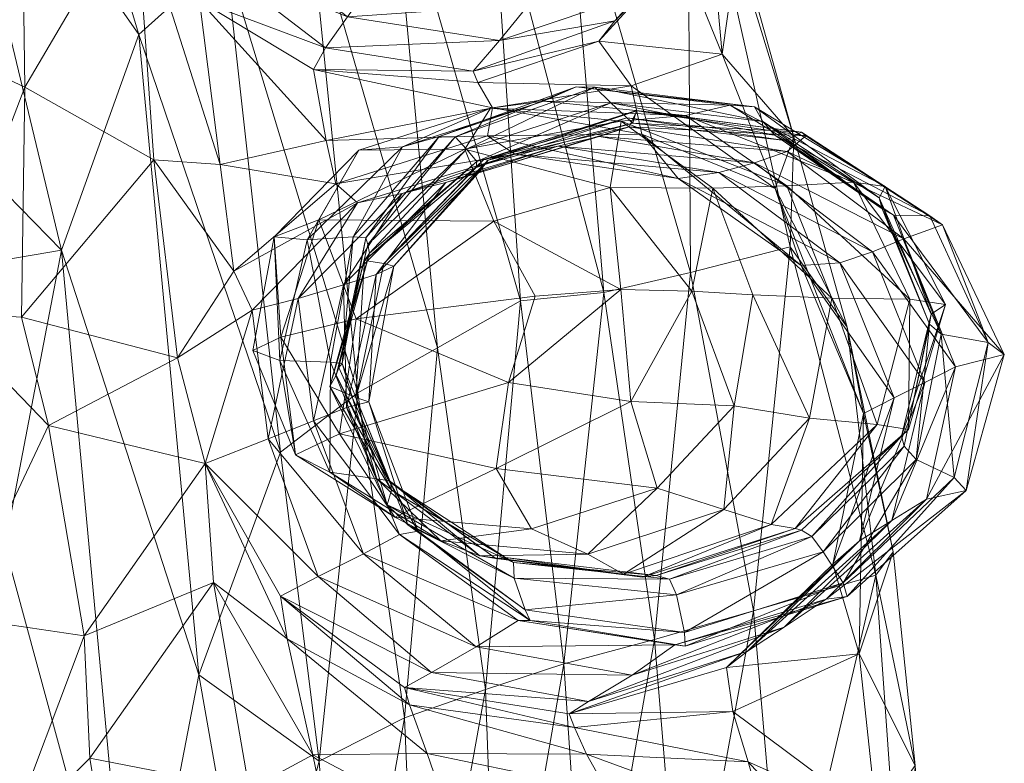
# Model space of a CAD drawing. Units: millimetres. Extents: x -1778 to 9722, y 11094 to 18194.
# Drawn here: x 3546 to 3576, y 12654 to 12677 of the extents above; entities that cross this region are included whole.
import ezdxf

# ---------------------------------------------------------------- set-up
doc = ezdxf.new("R2010")
doc.units = ezdxf.units.MM
doc.header["$MEASUREMENT"] = 0
doc.layers.add('kids - Level 26', color=7, linetype='Continuous', lineweight=0)
doc.layers.add('Level 8', color=18, linetype='Continuous', lineweight=0)

# ---------------------------------------------------------------- blocks, each defined once
blk = doc.blocks.new('kids_7')
at = {"layer": 'kids - Level 26', "color": 252, "linetype": 'Continuous', "lineweight": 0, "true_color": 0x959595}
mesh = blk.add_polyface(dxfattribs=at)
corners = [(3549.649, 12680.386), (3550.211, 12672.47), (3546.296, 12674.674), (3546.19, 12667.697), (3550.923, 12666.462), (3543.683, 12667.852), (3531.934, 12680.042), (3539.202, 12691.028), (3538.836, 12682.151), (3546.214, 12680.624), (3543.494, 12683.514), (3547.796, 12685.97), (3542.713, 12676.355), (3550.114, 12685.072), (3535.326, 12673.65), (3540.293, 12661.469), (3533.235, 12683.285), (3528.788, 12672.845), (3550.973, 12686.251), (3550.405, 12682.287), (3551.652, 12687.236), (3551.013, 12683.292), (3552.218, 12672.329), (3551.597, 12677.299), (3552.636, 12669.091), (3552.015, 12678.481), (3543.789, 12684.805), (3539.605, 12687.263), (3538.692, 12678.664), (3533.506, 12680.203), (3547.404, 12669.732), (3549.755, 12676.277), (3551.572, 12656.846), (3539.214, 12668.331), (3529.234, 12672.478), (3546.106, 12688.437), (3552.384, 12678.636)]
mesh.append_faces([[corners[k] for k in face] for face in [(0, 1, 2), (2, 1, 3), (4, 3, 1), (2, 3, 5), (6, 7, 8), (9, 10, 11), (10, 9, 12), (0, 9, 13), (9, 0, 2), (11, 13, 9), (2, 12, 9), (12, 2, 5), (5, 14, 12), (14, 5, 15), (8, 10, 16), (12, 16, 10), (16, 12, 14), (16, 6, 8), (15, 17, 14), (0, 18, 19), (18, 0, 13), (19, 20, 21), (0, 22, 1), (22, 0, 23), (1, 24, 4), (0, 25, 23), (25, 0, 19), (26, 27, 28), (28, 27, 29), (26, 30, 31), (30, 26, 28), (32, 31, 30), (28, 33, 30), (33, 28, 34), (35, 31, 36), (31, 35, 26)]], dxfattribs={"color": 252})
mesh = blk.add_polyface(dxfattribs=at)
corners = [(3566.826, 12682.565), (3566.127, 12684.883), (3567.943, 12679.189), (3567.445, 12675.681), (3566.391, 12683.688), (3569.514, 12669.826), (3569.617, 12673.171), (3566.49, 12669.055), (3562.708, 12682.085), (3566.184, 12678.794), (3563.705, 12676.07), (3564.685, 12674.713), (3567.061, 12679.854), (3565.059, 12677.569), (3567.983, 12680.704), (3564.192, 12676.691), (3567.801, 12683.85), (3568.92, 12681.63), (3568.736, 12684.717), (3561.58, 12677.188), (3565.999, 12678.609), (3569.887, 12683.042), (3566.686, 12678.932), (3566.623, 12679.73), (3570.136, 12682.171), (3561.866, 12677.348), (3567.689, 12674.131), (3562.028, 12674.254), (3563.016, 12674.683), (3568.426, 12674.078), (3563.588, 12674.675), (3561.128, 12681.141), (3565.455, 12682.92), (3565.469, 12682.63), (3561.367, 12680.61), (3565.659, 12682.036), (3561.873, 12678.064), (3566.001, 12681.164), (3561.595, 12679.715), (3568.733, 12684.036)]
mesh.append_faces([[corners[k] for k in face] for face in [(0, 1, 2), (0, 2, 3), (4, 5, 6), (3, 2, 6), (4, 6, 2), (7, 4, 8), (4, 7, 5), (3, 9, 0), (10, 3, 11), (3, 10, 9), (12, 13, 14), (13, 12, 15), (0, 12, 16), (12, 0, 9), (17, 18, 14), (13, 19, 20), (14, 16, 12), (20, 14, 13), (14, 20, 17), (9, 15, 12), (15, 9, 10), (21, 22, 23), (22, 21, 24), (19, 22, 20), (25, 23, 22), (20, 24, 17), (24, 20, 22), (26, 27, 28), (28, 29, 26), (29, 28, 30), (31, 32, 33), (34, 33, 35), (36, 37, 23), (38, 35, 37), (23, 39, 21), (39, 23, 37)]], dxfattribs={"color": 252})
mesh = blk.add_polyface(dxfattribs=at)
corners = [(3556.426, 12672.761), (3559.644, 12672.79), (3555.214, 12670.645), (3553.857, 12670.131), (3555.727, 12671.742), (3552.218, 12672.329), (3555.436, 12673.062), (3561.16, 12672.647), (3556.389, 12671.164), (3555.046, 12675.211), (3560.479, 12674.048), (3560.324, 12673.198), (3551.597, 12677.299), (3552.636, 12669.091), (3550.211, 12672.47), (3556.085, 12676.811), (3552.015, 12678.481), (3552.637, 12679.452), (3555.419, 12675.867), (3551.013, 12683.292), (3553.167, 12680.34), (3559.889, 12675.165), (3556.802, 12677.831), (3550.405, 12682.287), (3560.69, 12676.087), (3557.033, 12678.588), (3553.702, 12680.613), (3553.405, 12681.027), (3557.154, 12678.007), (3551.451, 12684.122), (3554.858, 12670.046), (3557.749, 12672.864), (3556.642, 12670.107), (3558.862, 12673.177), (3556.252, 12670.136), (3556.698, 12669.901), (3559.344, 12673.166), (3560.465, 12681.581), (3556.443, 12681.711), (3556.073, 12681.924), (3552.757, 12682.145), (3556.616, 12680.974), (3556.668, 12680.059), (3558.808, 12666.767), (3557.38, 12682), (3554.924, 12680.191), (3554.048, 12663.597), (3552.384, 12678.636), (3549.755, 12676.277), (3556.394, 12665.395)]
mesh.append_faces([[corners[k] for k in face] for face in [(0, 1, 2), (0, 2, 3), (4, 5, 6), (4, 7, 8), (9, 10, 6), (6, 11, 4), (12, 6, 5), (6, 12, 9), (13, 14, 5), (15, 16, 17), (16, 15, 18), (19, 20, 17), (21, 9, 18), (22, 17, 20), (17, 22, 15), (23, 17, 16), (17, 23, 19), (12, 18, 9), (18, 12, 16), (24, 18, 15), (25, 26, 27), (26, 25, 28), (29, 26, 20), (20, 28, 22), (28, 20, 26), (0, 30, 31), (32, 33, 34), (35, 36, 32), (31, 34, 33), (37, 38, 39), (40, 41, 42), (27, 42, 25), (42, 27, 40), (43, 44, 45), (46, 47, 48), (49, 45, 47)]], dxfattribs={"color": 252})
mesh = blk.add_polyface(dxfattribs=at)
corners = [(3560.479, 12674.048), (3555.046, 12675.211), (3560.038, 12674.819), (3561.58, 12677.188), (3556.085, 12676.811), (3556.802, 12677.831), (3560.69, 12676.087), (3559.889, 12675.165), (3555.419, 12675.867), (3561.866, 12677.348), (3557.154, 12678.007), (3561.873, 12678.064), (3557.033, 12678.588), (3556.073, 12681.924), (3559.466, 12682.477), (3560.465, 12681.581), (3560.876, 12681.301), (3556.559, 12681.544), (3556.443, 12681.711), (3561.128, 12681.141), (3556.616, 12680.974), (3561.367, 12680.61), (3561.595, 12679.715), (3556.668, 12680.059), (3561.326, 12668.194), (3560.448, 12681.39), (3557.38, 12682), (3563.857, 12668.444), (3562.708, 12682.085), (3560.038, 12674.819), (3564.685, 12674.713), (3560.479, 12674.048), (3563.705, 12676.07), (3561.58, 12677.188), (3565.059, 12677.569), (3560.69, 12676.087), (3559.889, 12675.165), (3564.192, 12676.691), (3566.686, 12678.932), (3561.866, 12677.348), (3566.623, 12679.73), (3561.873, 12678.064), (3565.455, 12682.92), (3561.128, 12681.141), (3560.876, 12681.301), (3564.928, 12683.278), (3565.455, 12682.92), (3565.469, 12682.63), (3561.367, 12680.61), (3566.001, 12681.164), (3561.595, 12679.715), (3565.659, 12682.036)]
mesh.append_faces([[corners[k] for k in face] for face in [(0, 1, 2), (3, 4, 5), (4, 3, 6), (1, 7, 2), (8, 6, 7), (9, 5, 10), (5, 9, 3), (11, 10, 12), (10, 11, 9), (13, 14, 15), (16, 17, 18), (17, 16, 19), (18, 15, 16), (19, 20, 17), (20, 19, 21), (22, 12, 23), (12, 22, 11), (21, 23, 20), (23, 21, 22), (24, 25, 26), (27, 28, 25), (29, 30, 31), (30, 29, 32), (33, 34, 35), (32, 36, 37), (36, 32, 29), (35, 37, 36), (37, 35, 34), (38, 33, 39), (40, 39, 41), (42, 43, 44), (16, 45, 46), (45, 16, 15), (47, 48, 43), (49, 41, 50), (51, 50, 48)]], dxfattribs={"color": 252})
mesh = blk.add_polyface(dxfattribs=at)
corners = [(3560.416, 12674.043), (3559.644, 12672.79), (3556.426, 12672.761), (3561.16, 12672.647), (3555.727, 12671.742), (3560.324, 12673.198), (3555.436, 12673.062), (3560.479, 12674.048), (3557.744, 12671.453), (3562.463, 12672.887), (3563.713, 12673.18), (3560.052, 12672.075), (3559.066, 12671.781), (3564.625, 12673.476), (3560.347, 12672.46), (3564.856, 12673.956), (3560.218, 12672.482), (3564.847, 12673.971), (3557.749, 12672.864), (3562.028, 12674.254), (3558.862, 12673.177), (3563.016, 12674.683), (3559.689, 12672.795), (3563.588, 12674.675), (3559.344, 12673.166), (3564.074, 12674.196), (3560.001, 12672.424), (3564.56, 12673.74), (3564.735, 12673.583), (3559.984, 12672.253), (3560.416, 12674.043), (3564.38, 12673.639), (3559.644, 12672.79), (3564.048, 12671.628), (3557.38, 12682), (3558.808, 12666.767), (3561.326, 12668.194), (3560.448, 12681.39), (3563.857, 12668.444), (3560.324, 12673.198), (3566.109, 12671.908), (3561.16, 12672.647), (3560.479, 12674.048), (3565.009, 12673.249), (3564.685, 12674.713), (3567.348, 12672.09), (3562.463, 12672.887), (3566.33, 12673.813), (3562.028, 12674.254)]
mesh.append_faces([[corners[k] for k in face] for face in [(0, 1, 2), (3, 4, 5), (5, 6, 7), (8, 3, 9), (10, 11, 12), (11, 10, 13), (12, 9, 10), (13, 14, 11), (14, 13, 15), (15, 16, 14), (16, 15, 17), (0, 18, 19), (18, 0, 2), (19, 20, 21), (20, 19, 18), (22, 23, 24), (23, 22, 25), (21, 24, 23), (24, 21, 20), (25, 26, 27), (26, 25, 22), (16, 28, 29), (28, 16, 17), (27, 29, 28), (29, 27, 26), (30, 31, 32), (32, 31, 33), (34, 35, 36), (37, 36, 38), (39, 40, 41), (42, 43, 39), (43, 42, 44), (41, 45, 46), (30, 47, 31), (47, 30, 48)]], dxfattribs={"color": 252})
mesh = blk.add_polyface(dxfattribs=at)
corners = [(3567.445, 12675.681), (3569.617, 12673.171), (3569.059, 12671.601), (3567.162, 12671.614), (3564.048, 12671.628), (3564.38, 12673.639), (3562.708, 12682.085), (3563.857, 12668.444), (3566.49, 12669.055), (3564.685, 12674.713), (3565.009, 12673.249), (3566.109, 12671.908), (3560.324, 12673.198), (3567.348, 12672.09), (3561.16, 12672.647), (3569.422, 12672.723), (3563.713, 12673.18), (3568.429, 12672.38), (3564.625, 12673.476), (3562.463, 12672.887), (3569.982, 12673.194), (3573.75, 12670.767), (3569.855, 12673.307), (3564.856, 12673.956), (3564.847, 12673.971), (3569.408, 12671.678), (3566.33, 12673.813), (3567.689, 12674.131), (3572.392, 12671.666), (3571.426, 12671.789), (3568.426, 12674.078), (3562.028, 12674.254), (3563.588, 12674.675), (3568.68, 12673.634), (3564.074, 12674.196), (3572.204, 12671.313), (3572.648, 12670.793), (3569.046, 12673.214), (3569.359, 12673.056), (3564.56, 12673.74), (3564.735, 12673.583), (3572.299, 12670.987)]
mesh.append_faces([[corners[k] for k in face] for face in [(0, 1, 2), (3, 4, 5), (6, 7, 8), (2, 9, 0), (9, 2, 10), (11, 12, 10), (13, 14, 11), (15, 16, 17), (16, 15, 18), (19, 17, 16), (17, 19, 13), (20, 21, 22), (18, 20, 23), (20, 18, 15), (23, 22, 24), (22, 23, 20), (5, 25, 3), (25, 5, 26), (27, 28, 29), (28, 27, 30), (31, 27, 26), (32, 33, 30), (33, 32, 34), (26, 29, 25), (29, 26, 27), (35, 30, 33), (30, 35, 28), (36, 37, 38), (34, 37, 33), (37, 34, 39), (40, 22, 38), (22, 40, 24), (41, 33, 37), (21, 38, 22), (39, 38, 37), (38, 39, 40)]], dxfattribs={"color": 252})
mesh = blk.add_polyface(dxfattribs=at)
corners = [(3553.212, 12666.681), (3553.857, 12670.131), (3554.058, 12667.086), (3555.214, 12670.645), (3560.519, 12670.61), (3556.346, 12667.647), (3552.218, 12672.329), (3555.727, 12671.742), (3552.636, 12669.091), (3553.192, 12667.913), (3550.923, 12666.462), (3556.389, 12671.164), (3557.744, 12671.453), (3555.965, 12668.673), (3554.59, 12668.26), (3559.066, 12671.781), (3556.047, 12664.952), (3556.95, 12668.992), (3555.051, 12664.551), (3556.726, 12665.13), (3557.491, 12669.248), (3556.336, 12665.256), (3557.188, 12669.328), (3554.858, 12670.046), (3556.426, 12672.761), (3554.026, 12666.378), (3555.815, 12666.167), (3556.642, 12670.107), (3555.916, 12666.287), (3556.698, 12669.901), (3555.57, 12666.327), (3556.252, 12670.136), (3557.749, 12672.864), (3556.6, 12669.42), (3560.001, 12672.424), (3556.75, 12669.643), (3555.734, 12665.933), (3555.544, 12665.597), (3559.689, 12672.795), (3552.384, 12678.636), (3554.048, 12663.597), (3556.394, 12665.395), (3554.924, 12680.191), (3558.808, 12666.767)]
mesh.append_faces([[corners[k] for k in face] for face in [(0, 1, 2), (2, 1, 3), (4, 5, 3), (2, 3, 5), (6, 7, 8), (9, 10, 8), (11, 8, 7), (8, 11, 9), (12, 13, 14), (13, 12, 15), (16, 13, 17), (11, 14, 9), (14, 11, 12), (18, 14, 13), (15, 17, 13), (19, 17, 20), (21, 20, 22), (23, 24, 1), (25, 1, 0), (1, 25, 23), (26, 27, 28), (27, 26, 29), (23, 30, 31), (30, 23, 25), (28, 31, 30), (31, 28, 27), (31, 32, 23), (33, 34, 35), (33, 21, 22), (29, 36, 35), (36, 29, 26), (35, 37, 33), (35, 38, 29), (39, 40, 41), (42, 41, 43)]], dxfattribs={"color": 252})
mesh = blk.add_polyface(dxfattribs=at)
corners = [(3543.035, 12659.491), (3533.337, 12664.486), (3540.25, 12658.777), (3543.683, 12667.852), (3544.261, 12658.59), (3540.293, 12661.469), (3541.08, 12648.071), (3551.767, 12663.259), (3548.09, 12658.03), (3547.01, 12664.404), (3545.761, 12651.811), (3552.014, 12659.649), (3548.262, 12654.316), (3550.923, 12666.462), (3546.19, 12667.697), (3553.212, 12666.681), (3554.058, 12667.086), (3554.504, 12663.521), (3555.839, 12664.158), (3554.257, 12657.935), (3554.047, 12659.227), (3555.03, 12654.41), (3553.192, 12667.913), (3553.674, 12664.005), (3554.59, 12668.26), (3555.051, 12664.551), (3555.193, 12659.825), (3556.567, 12660.514), (3554.026, 12666.378), (3555.547, 12662.995), (3555.57, 12666.327), (3554.048, 12663.597), (3551.572, 12656.846), (3555.222, 12654.227), (3545.692, 12660.744), (3536.297, 12667.13), (3543.035, 12659.491), (3539.214, 12668.331), (3549.755, 12676.277), (3549.575, 12646.467), (3547.404, 12669.732), (3545.692, 12660.744), (3539.214, 12668.331), (3556.394, 12665.395)]
mesh.append_faces([[corners[k] for k in face] for face in [(0, 1, 2), (3, 4, 5), (4, 6, 5), (7, 8, 9), (9, 8, 4), (9, 4, 3), (10, 4, 8), (7, 11, 8), (8, 11, 12), (7, 9, 13), (13, 9, 14), (3, 14, 9), (15, 16, 17), (17, 16, 18), (7, 19, 11), (19, 7, 20), (21, 11, 19), (13, 22, 7), (23, 22, 24), (22, 23, 7), (24, 25, 23), (7, 26, 20), (26, 7, 23), (23, 27, 26), (27, 23, 25), (28, 17, 29), (17, 28, 15), (29, 30, 28), (31, 32, 33), (34, 35, 36), (35, 34, 37), (38, 32, 31), (39, 40, 41), (40, 39, 32), (41, 40, 42), (33, 43, 31)]], dxfattribs={"color": 252})
mesh = blk.add_polyface(dxfattribs=at)
corners = [(3571.736, 12664.772), (3569.059, 12671.601), (3571.242, 12667.39), (3569.844, 12669.264), (3574.523, 12666.187), (3572.002, 12669.683), (3573.594, 12665.712), (3572.962, 12670.077), (3572.661, 12665.253), (3571.019, 12669.342), (3568.429, 12672.38), (3569.422, 12672.723), (3573.75, 12670.767), (3569.982, 12673.194), (3574.126, 12670.498), (3576.005, 12666.564), (3575.511, 12666.932), (3573.142, 12668.247), (3569.408, 12671.678), (3571.426, 12671.789), (3570.776, 12668.268), (3573.788, 12667.791), (3572.392, 12671.666), (3572.204, 12671.313), (3574.221, 12668.084), (3572.144, 12664.439), (3572.887, 12664.084), (3573.103, 12664.289), (3569.046, 12673.214), (3572.648, 12670.793), (3572.299, 12670.987), (3573.739, 12667.482), (3574.092, 12667.184), (3568.68, 12673.634), (3569.359, 12673.056), (3572.966, 12663.786)]
mesh.append_faces([[corners[k] for k in face] for face in [(0, 1, 2), (1, 0, 3), (4, 5, 6), (5, 4, 7), (3, 8, 9), (8, 3, 0), (7, 10, 5), (10, 7, 11), (6, 9, 8), (9, 6, 5), (12, 13, 14), (7, 15, 14), (15, 7, 4), (16, 14, 15), (14, 16, 12), (11, 14, 13), (14, 11, 7), (17, 18, 19), (18, 17, 20), (21, 22, 23), (22, 21, 24), (24, 19, 22), (19, 24, 17), (25, 20, 17), (26, 24, 21), (27, 17, 24), (28, 29, 30), (31, 23, 30), (23, 31, 21), (16, 29, 12), (29, 16, 32), (33, 30, 23), (32, 30, 29), (30, 32, 31), (34, 12, 29), (35, 21, 31)]], dxfattribs={"color": 252})
mesh = blk.add_polyface(dxfattribs=at)
corners = [(3571.242, 12667.39), (3569.059, 12671.601), (3569.617, 12673.171), (3569.514, 12669.826), (3568.374, 12668.378), (3566.53, 12668.485), (3567.162, 12671.614), (3564.372, 12668.537), (3560.519, 12670.61), (3564.048, 12671.628), (3567.81, 12665.004), (3560.963, 12665.71), (3564.673, 12665.141), (3565.471, 12662.502), (3560.595, 12663.106), (3566.49, 12669.055), (3565.399, 12657.918), (3568.393, 12658.789), (3563.857, 12668.444), (3572.103, 12659.862), (3562.644, 12657.174), (3561.326, 12668.194), (3569.844, 12669.264), (3565.009, 12673.249), (3566.109, 12671.908), (3567.348, 12672.09), (3572.002, 12669.683), (3568.429, 12672.38), (3571.019, 12669.342), (3570.776, 12668.268), (3569.408, 12671.678), (3567.499, 12661.862), (3570.098, 12664.627), (3563.372, 12660.501), (3561.668, 12661.271), (3564.456, 12659.898), (3568.931, 12661.402), (3565.441, 12659.86), (3569.663, 12661.283), (3569.857, 12661.237), (3565.031, 12659.806)]
mesh.append_faces([[corners[k] for k in face] for face in [(0, 1, 2), (0, 2, 3), (4, 5, 6), (7, 8, 9), (6, 5, 9), (7, 9, 5), (4, 10, 5), (11, 7, 12), (13, 14, 12), (5, 10, 12), (13, 12, 10), (5, 12, 7), (15, 16, 17), (16, 15, 18), (3, 17, 19), (17, 3, 15), (20, 18, 21), (18, 20, 16), (22, 23, 1), (23, 22, 24), (25, 26, 27), (26, 25, 28), (24, 28, 25), (28, 24, 22), (29, 6, 30), (6, 29, 4), (10, 31, 13), (31, 10, 32), (33, 13, 31), (13, 33, 34), (4, 32, 10), (32, 4, 29), (35, 31, 36), (37, 38, 39), (32, 36, 31), (40, 36, 38)]], dxfattribs={"color": 252})
mesh = blk.add_polyface(dxfattribs=at)
corners = [(3561.778, 12668.33), (3556.346, 12667.647), (3560.519, 12670.61), (3555.214, 12670.645), (3559.644, 12672.79), (3560.963, 12665.71), (3561.668, 12661.271), (3557.517, 12661.623), (3560.595, 12663.106), (3555.839, 12664.158), (3561.16, 12672.647), (3557.744, 12671.453), (3556.389, 12671.164), (3556.95, 12668.992), (3559.066, 12671.781), (3560.052, 12672.075), (3562.463, 12672.887), (3560.347, 12672.46), (3557.188, 12669.328), (3557.491, 12669.248), (3560.218, 12672.482), (3558.917, 12660.913), (3563.372, 12660.501), (3558.862, 12673.177), (3556.642, 12670.107), (3559.344, 12673.166), (3556.698, 12669.901), (3559.689, 12672.795), (3560.101, 12660.449), (3557.357, 12662.734), (3556.967, 12662.788), (3560.585, 12660.375), (3557.39, 12662.677), (3560.872, 12660.404), (3560.001, 12672.424), (3556.6, 12669.42), (3559.984, 12672.253), (3556.75, 12669.643), (3561.118, 12660.253), (3557.286, 12662.006), (3557.415, 12662.446), (3561.138, 12659.777), (3557.917, 12661.397), (3561.778, 12668.33), (3560.519, 12670.61), (3564.372, 12668.537), (3559.644, 12672.79), (3564.048, 12671.628), (3560.963, 12665.71), (3561.668, 12661.271), (3560.595, 12663.106), (3565.471, 12662.502), (3564.673, 12665.141), (3560.268, 12656.395), (3561.326, 12668.194), (3558.808, 12666.767)]
mesh.append_faces([[corners[k] for k in face] for face in [(0, 1, 2), (2, 3, 4), (0, 5, 1), (6, 7, 8), (8, 7, 9), (8, 9, 5), (10, 11, 12), (13, 14, 15), (16, 14, 11), (17, 18, 19), (18, 17, 20), (15, 19, 13), (19, 15, 17), (6, 21, 7), (21, 6, 22), (23, 24, 25), (25, 26, 27), (28, 29, 30), (29, 28, 31), (30, 21, 28), (32, 31, 33), (31, 32, 29), (34, 35, 36), (18, 36, 35), (36, 18, 20), (27, 37, 34), (38, 39, 40), (33, 40, 32), (40, 33, 38), (41, 42, 39), (43, 44, 45), (46, 47, 44), (43, 45, 48), (49, 50, 51), (48, 52, 50), (53, 54, 55)]], dxfattribs={"color": 252})
mesh = blk.add_polyface(dxfattribs=at)
corners = [(3556.346, 12667.647), (3560.963, 12665.71), (3555.839, 12664.158), (3554.058, 12667.086), (3554.504, 12663.521), (3557.517, 12661.623), (3558.499, 12654.451), (3554.257, 12657.935), (3557.966, 12655.936), (3554.047, 12659.227), (3557.813, 12656.458), (3555.965, 12668.673), (3556.047, 12664.952), (3555.051, 12664.551), (3559.985, 12657.69), (3555.193, 12659.825), (3556.567, 12660.514), (3557.662, 12661.096), (3558.631, 12656.91), (3558.23, 12661.201), (3556.726, 12665.13), (3557.917, 12661.397), (3556.336, 12665.256), (3556.95, 12668.992), (3557.491, 12669.248), (3555.547, 12662.995), (3558.917, 12660.913), (3555.57, 12666.327), (3556.967, 12662.788), (3555.815, 12666.167), (3557.357, 12662.734), (3557.39, 12662.677), (3555.916, 12666.287), (3556.6, 12669.42), (3555.544, 12665.597), (3556.75, 12669.643), (3555.734, 12665.933), (3557.415, 12662.446), (3557.286, 12662.006), (3557.81, 12655.534), (3558.808, 12666.767), (3556.394, 12665.395), (3555.222, 12654.227)]
mesh.append_faces([[corners[k] for k in face] for face in [(0, 1, 2), (0, 2, 3), (4, 2, 5), (6, 7, 8), (9, 8, 7), (8, 9, 10), (11, 12, 13), (14, 15, 16), (13, 17, 16), (17, 13, 12), (9, 18, 10), (18, 9, 15), (12, 19, 17), (19, 12, 20), (20, 21, 19), (21, 20, 22), (23, 20, 12), (24, 22, 20), (5, 25, 4), (25, 5, 26), (27, 25, 28), (29, 30, 31), (30, 29, 32), (26, 28, 25), (32, 28, 30), (28, 32, 27), (22, 33, 34), (34, 35, 36), (36, 31, 37), (31, 36, 29), (22, 38, 21), (38, 22, 34), (34, 37, 38), (37, 34, 36), (39, 40, 41), (41, 42, 39)]], dxfattribs={"color": 252})
mesh = blk.add_polyface(dxfattribs=at)
corners = [(3571.736, 12664.772), (3571.242, 12667.39), (3572.637, 12660.577), (3572.103, 12659.862), (3569.514, 12669.826), (3571.603, 12657.477), (3570.799, 12660.202), (3574.523, 12666.187), (3572.592, 12661.524), (3573.642, 12662.169), (3573.594, 12665.712), (3572.661, 12665.253), (3571.614, 12660.913), (3571.24, 12659.218), (3574.479, 12662.834), (3574.843, 12662.441), (3576.005, 12666.564), (3570.598, 12659.136), (3575.511, 12666.932), (3572.144, 12664.439), (3569.663, 12661.283), (3568.931, 12661.402), (3573.103, 12664.289), (3570.776, 12668.268), (3570.098, 12664.627), (3574.221, 12668.084), (3572.887, 12664.084), (3569.857, 12661.237), (3573.142, 12668.247), (3572.966, 12663.786), (3570.511, 12660.578), (3570.171, 12661.037), (3573.333, 12663.379), (3573.788, 12667.791), (3574.092, 12667.184), (3571.112, 12659.636), (3573.739, 12667.482)]
mesh.append_faces([[corners[k] for k in face] for face in [(0, 1, 2), (2, 1, 3), (4, 3, 1), (0, 2, 5), (5, 6, 0), (7, 8, 9), (8, 7, 10), (11, 6, 12), (6, 11, 0), (10, 12, 8), (12, 10, 11), (13, 14, 15), (16, 9, 15), (9, 16, 7), (17, 15, 9), (18, 15, 14), (15, 18, 16), (19, 20, 21), (20, 19, 22), (23, 19, 24), (25, 26, 22), (21, 24, 19), (27, 22, 26), (22, 27, 20), (28, 22, 19), (29, 30, 31), (30, 29, 32), (33, 29, 26), (34, 14, 32), (14, 34, 18), (26, 31, 27), (31, 26, 29), (35, 32, 14), (32, 35, 30), (36, 32, 29), (32, 36, 34)]], dxfattribs={"color": 252})
mesh = blk.add_polyface(dxfattribs=at)
corners = [(3555.193, 12659.825), (3559.985, 12657.69), (3558.631, 12656.91), (3566.007, 12657.75), (3561.255, 12658.496), (3564.72, 12656.832), (3563.39, 12656.03), (3557.813, 12656.458), (3562.801, 12655.656), (3556.567, 12660.514), (3557.662, 12661.096), (3561.475, 12658.813), (3558.23, 12661.201), (3557.917, 12661.397), (3561.619, 12658.49), (3566.328, 12657.711), (3566.305, 12658.125), (3563.372, 12660.501), (3560.101, 12660.449), (3558.917, 12660.913), (3564.456, 12659.898), (3565.031, 12659.806), (3560.872, 12660.404), (3560.585, 12660.375), (3565.441, 12659.86), (3557.286, 12662.006), (3561.118, 12660.253), (3561.138, 12659.777), (3565.846, 12659.742), (3566.058, 12659.268), (3558.808, 12666.767), (3557.81, 12655.534), (3560.268, 12656.395), (3561.326, 12668.194), (3562.644, 12657.174), (3568.214, 12657.556), (3562.801, 12655.656), (3563.39, 12656.03), (3562.968, 12655.241), (3557.966, 12655.936), (3567.499, 12661.862), (3564.456, 12659.898), (3563.372, 12660.501)]
mesh.append_faces([[corners[k] for k in face] for face in [(0, 1, 2), (3, 1, 4), (1, 3, 5), (6, 7, 2), (7, 6, 8), (4, 9, 10), (9, 4, 1), (5, 2, 1), (2, 5, 6), (11, 12, 13), (12, 11, 14), (15, 4, 14), (4, 15, 3), (10, 14, 4), (14, 10, 12), (16, 14, 11), (14, 16, 15), (17, 18, 19), (18, 17, 20), (21, 22, 23), (22, 21, 24), (20, 23, 18), (23, 20, 21), (25, 26, 27), (24, 26, 22), (26, 24, 28), (29, 11, 27), (11, 29, 16), (13, 27, 11), (28, 27, 26), (27, 28, 29), (30, 31, 32), (33, 32, 34), (35, 36, 37), (7, 38, 39), (40, 41, 42)]], dxfattribs={"color": 252})
mesh = blk.add_polyface(dxfattribs=at)
corners = [(3571.603, 12657.477), (3572.637, 12660.577), (3573.305, 12654.088), (3572.142, 12652.469), (3572.103, 12659.862), (3569.331, 12647.992), (3568.393, 12658.789), (3566.272, 12647.216), (3565.399, 12657.918), (3567.775, 12655.731), (3568.234, 12654.204), (3562.801, 12655.656), (3567.575, 12657.07), (3570.799, 12660.202), (3562.968, 12655.241), (3572.592, 12661.524), (3568.214, 12657.556), (3569.328, 12658.289), (3571.614, 12660.913), (3564.72, 12656.832), (3570.598, 12659.136), (3566.007, 12657.75), (3573.642, 12662.169), (3563.39, 12656.03), (3574.479, 12662.834), (3571.24, 12659.218), (3571.112, 12659.636), (3566.328, 12657.711), (3566.305, 12658.125), (3574.843, 12662.441), (3569.663, 12661.283), (3565.441, 12659.86), (3565.031, 12659.806), (3568.931, 12661.402), (3564.456, 12659.898), (3565.846, 12659.742), (3569.857, 12661.237), (3570.171, 12661.037), (3570.511, 12660.578), (3566.058, 12659.268)]
mesh.append_faces([[corners[k] for k in face] for face in [(0, 1, 2), (0, 2, 3), (4, 2, 1), (5, 4, 6), (7, 6, 8), (3, 9, 0), (9, 3, 10), (9, 11, 12), (12, 0, 9), (0, 12, 13), (10, 14, 9), (15, 16, 17), (16, 15, 18), (19, 20, 17), (20, 19, 21), (11, 16, 12), (22, 17, 20), (17, 22, 15), (23, 17, 16), (17, 23, 19), (12, 18, 13), (18, 12, 16), (24, 25, 26), (21, 25, 20), (25, 21, 27), (27, 26, 25), (26, 27, 28), (29, 20, 25), (30, 31, 32), (33, 32, 34), (35, 36, 37), (36, 35, 31), (28, 38, 26), (38, 28, 39), (39, 37, 38), (37, 39, 35)]], dxfattribs={"color": 252})
mesh = blk.add_polyface(dxfattribs=at)
corners = [(3531.785, 12657.026), (3543.199, 12648.611), (3540.25, 12658.777), (3546.579, 12648.059), (3543.035, 12659.491), (3535.349, 12645.969), (3541.934, 12637.526), (3545.462, 12636.691), (3545.368, 12632.105), (3539.563, 12639.374), (3544.628, 12641.647), (3545.761, 12651.811), (3541.08, 12648.071), (3535.842, 12645.608), (3554.385, 12644.734), (3548.666, 12638.941), (3549.338, 12647.874), (3553.336, 12638.035), (3544.261, 12658.59), (3537.777, 12650.152), (3536.778, 12656.075), (3540.293, 12661.469), (3553.1, 12653.378), (3548.262, 12654.316), (3552.014, 12659.649), (3548.09, 12658.03), (3555.657, 12636.876), (3556.075, 12649.35), (3555.03, 12654.41), (3549.575, 12646.467), (3554.542, 12638.748), (3553.294, 12647.069), (3555.905, 12644.829), (3551.572, 12656.846), (3555.222, 12654.227), (3549.575, 12646.467), (3543.035, 12659.491), (3546.579, 12648.059), (3545.692, 12660.744), (3547.76, 12635.353), (3545.462, 12636.691), (3549.873, 12629.275), (3547.76, 12635.353)]
mesh.append_faces([[corners[k] for k in face] for face in [(0, 1, 2), (2, 3, 4), (3, 2, 1), (5, 6, 1), (1, 7, 3), (7, 1, 6), (8, 9, 10), (11, 10, 12), (10, 9, 12), (13, 12, 9), (14, 15, 16), (16, 15, 10), (16, 10, 11), (8, 10, 15), (14, 17, 15), (11, 12, 18), (19, 20, 21), (19, 21, 12), (14, 16, 22), (22, 16, 23), (11, 23, 16), (22, 23, 24), (25, 23, 11), (14, 26, 17), (22, 27, 14), (24, 28, 22), (29, 30, 31), (32, 31, 30), (29, 31, 33), (31, 34, 33), (35, 36, 37), (36, 35, 38), (39, 37, 40), (37, 39, 35), (29, 41, 30), (41, 29, 42)]], dxfattribs={"color": 252})
mesh = blk.add_polyface(dxfattribs=at)
corners = [(3566.925, 12651.662), (3562.324, 12651.195), (3567.009, 12652.492), (3573.755, 12647.718), (3572.142, 12652.469), (3573.305, 12654.088), (3572.103, 12659.862), (3573.012, 12647.161), (3569.331, 12647.992), (3568.393, 12658.789), (3566.272, 12647.216), (3568.732, 12652.448), (3563.335, 12654.433), (3568.234, 12654.204), (3572.278, 12649.773), (3569.633, 12652.069), (3573.873, 12649.047), (3570.441, 12651.788), (3563.954, 12653.325), (3564.888, 12652.984), (3571.181, 12651.552), (3565.765, 12652.687), (3566.526, 12652.439), (3574.604, 12648.841), (3573.129, 12649.286), (3571.939, 12651.786), (3575.781, 12648.874), (3571.987, 12651.606), (3566.905, 12652.725), (3567.009, 12652.492), (3575.912, 12648.96), (3569.085, 12650.462), (3563.117, 12650.59), (3564.802, 12651.185), (3570.498, 12651), (3565.833, 12651.847), (3566.342, 12651.964), (3571.203, 12650.848), (3571.139, 12651.106), (3566.656, 12651.625), (3571.312, 12650.749), (3566.835, 12651.468), (3566.925, 12651.662), (3571.525, 12650.937)]
mesh.append_faces([[corners[k] for k in face] for face in [(0, 1, 2), (3, 4, 5), (6, 7, 5), (6, 8, 7), (9, 10, 8), (11, 12, 13), (14, 13, 4), (13, 14, 11), (15, 16, 17), (18, 15, 19), (15, 18, 11), (20, 21, 17), (21, 20, 22), (19, 17, 21), (17, 19, 15), (17, 23, 20), (11, 24, 15), (25, 26, 27), (22, 25, 28), (25, 22, 20), (28, 27, 29), (27, 28, 25), (20, 30, 25), (31, 32, 33), (33, 34, 31), (34, 33, 35), (36, 37, 38), (37, 36, 39), (35, 38, 34), (38, 35, 36), (39, 40, 37), (40, 39, 41), (42, 27, 43), (27, 42, 29), (41, 43, 40), (43, 41, 42)]], dxfattribs={"color": 252})
mesh = blk.add_polyface(dxfattribs=at)
corners = [(3555.58, 12643.748), (3556.383, 12647.129), (3556.38, 12643.716), (3557.679, 12647.073), (3559.069, 12649.563), (3558.635, 12643.83), (3556.718, 12640.487), (3557.999, 12640.559), (3555.657, 12636.876), (3554.385, 12644.734), (3556.611, 12640.376), (3559.082, 12636.062), (3554.257, 12657.935), (3558.499, 12654.451), (3555.03, 12654.41), (3556.075, 12649.35), (3553.1, 12653.378), (3559.291, 12652.166), (3556.086, 12644.56), (3557.091, 12648.678), (3558.046, 12648.423), (3557.793, 12644.184), (3557.031, 12644.37), (3557.594, 12640.54), (3558.506, 12640.417), (3557.439, 12647.457), (3556.436, 12643.854), (3557.797, 12640.371), (3557.987, 12643.966), (3555.905, 12644.829), (3554.542, 12638.748), (3556.192, 12633.128), (3555.222, 12654.227), (3553.294, 12647.069), (3557.81, 12655.534), (3558.253, 12645.216), (3557.346, 12631.964)]
mesh.append_faces([[corners[k] for k in face] for face in [(0, 1, 2), (2, 1, 3), (4, 3, 1), (2, 3, 5), (0, 2, 6), (6, 2, 7), (5, 7, 2), (8, 9, 10), (10, 11, 8), (12, 13, 14), (15, 16, 14), (17, 14, 13), (14, 17, 15), (18, 15, 19), (15, 18, 9), (20, 21, 22), (17, 19, 15), (22, 19, 20), (19, 22, 18), (9, 23, 10), (23, 9, 18), (18, 24, 23), (24, 18, 22), (25, 4, 1), (26, 1, 0), (1, 26, 25), (26, 6, 27), (6, 26, 0), (28, 25, 26), (27, 28, 26), (29, 30, 31), (29, 32, 33), (29, 34, 32), (34, 29, 35), (31, 35, 29), (35, 31, 36)]], dxfattribs={"color": 252})
mesh = blk.add_polyface(dxfattribs=at)
corners = [(3563.117, 12650.59), (3562.206, 12648.934), (3559.069, 12649.563), (3557.679, 12647.073), (3562.925, 12646.469), (3560.261, 12651.714), (3558.046, 12648.423), (3557.091, 12648.678), (3557.793, 12644.184), (3558.823, 12648.197), (3561.192, 12651.424), (3561.972, 12651.178), (3562.374, 12651.387), (3559.172, 12648.17), (3559.43, 12648.272), (3562.324, 12651.195), (3558.522, 12644.178), (3558.161, 12644.134), (3557.439, 12647.457), (3560.461, 12650.073), (3561.599, 12650.599), (3559.215, 12647.783), (3562.046, 12650.696), (3558.845, 12647.726), (3559.126, 12647.698), (3562.219, 12650.446), (3558.317, 12643.998), (3562.22, 12650.352), (3558.632, 12647.836), (3562.125, 12650.531), (3558.872, 12647.707), (3557.424, 12644.055), (3563.117, 12650.59), (3567.058, 12649.926), (3562.206, 12648.934), (3566.547, 12647.475), (3562.925, 12646.469), (3562.644, 12657.174), (3560.656, 12645.714), (3563.377, 12646.38), (3560.268, 12656.395), (3558.253, 12645.216), (3565.399, 12657.918), (3566.272, 12647.216)]
mesh.append_faces([[corners[k] for k in face] for face in [(0, 1, 2), (2, 1, 3), (4, 3, 1), (5, 6, 7), (8, 6, 9), (9, 10, 11), (10, 9, 6), (12, 13, 14), (13, 12, 15), (16, 9, 14), (11, 14, 9), (14, 11, 12), (17, 14, 13), (2, 18, 19), (19, 0, 2), (20, 21, 22), (21, 20, 23), (24, 22, 21), (22, 24, 25), (23, 26, 21), (19, 23, 20), (23, 19, 18), (27, 28, 29), (28, 27, 30), (28, 17, 13), (13, 29, 28), (29, 13, 15), (30, 31, 28), (25, 30, 27), (30, 25, 24), (32, 33, 34), (34, 33, 35), (34, 35, 36), (37, 38, 39), (40, 41, 38), (42, 39, 43)]], dxfattribs={"color": 252})
mesh = blk.add_polyface(dxfattribs=at)
corners = [(3563.954, 12653.325), (3558.499, 12654.451), (3563.335, 12654.433), (3559.291, 12652.166), (3557.966, 12655.936), (3562.968, 12655.241), (3558.046, 12648.423), (3560.261, 12651.714), (3561.192, 12651.424), (3564.888, 12652.984), (3565.765, 12652.687), (3561.972, 12651.178), (3566.526, 12652.439), (3557.091, 12648.678), (3562.374, 12651.387), (3566.905, 12652.725), (3562.324, 12651.195), (3567.009, 12652.492), (3563.117, 12650.59), (3560.461, 12650.073), (3564.802, 12651.185), (3561.599, 12650.599), (3565.833, 12651.847), (3562.219, 12650.446), (3566.342, 12651.964), (3562.046, 12650.696), (3566.656, 12651.625), (3562.22, 12650.352), (3566.835, 12651.468), (3566.925, 12651.662), (3562.125, 12650.531), (3560.656, 12645.714), (3562.644, 12657.174), (3560.268, 12656.395), (3558.253, 12645.216), (3557.81, 12655.534), (3563.377, 12646.38), (3565.399, 12657.918), (3562.801, 12655.656), (3567.775, 12655.731), (3562.968, 12655.241), (3563.335, 12654.433), (3568.732, 12652.448), (3563.954, 12653.325), (3568.234, 12654.204), (3557.813, 12656.458), (3562.801, 12655.656)]
mesh.append_faces([[corners[k] for k in face] for face in [(0, 1, 2), (1, 0, 3), (2, 4, 5), (4, 2, 1), (6, 7, 8), (0, 7, 3), (7, 0, 9), (10, 11, 8), (11, 10, 12), (13, 3, 7), (9, 8, 7), (8, 9, 10), (12, 14, 11), (14, 12, 15), (15, 16, 14), (16, 15, 17), (18, 19, 20), (20, 21, 22), (21, 20, 19), (23, 24, 25), (24, 23, 26), (22, 25, 24), (25, 22, 21), (26, 27, 28), (27, 26, 23), (16, 29, 30), (31, 32, 33), (34, 33, 35), (36, 37, 32), (38, 39, 40), (41, 42, 43), (40, 44, 41), (5, 45, 46), (28, 30, 29), (30, 28, 27)]], dxfattribs={"color": 252})

msp = doc.modelspace()

# ---------------------------------------------------------------- block references
at = {"layer": 'Level 8', "color": 7, "linetype": 'Continuous', "lineweight": 0}
msp.add_blockref('kids_7', (0, 0), dxfattribs=at)

doc.saveas('drawing.dxf')
